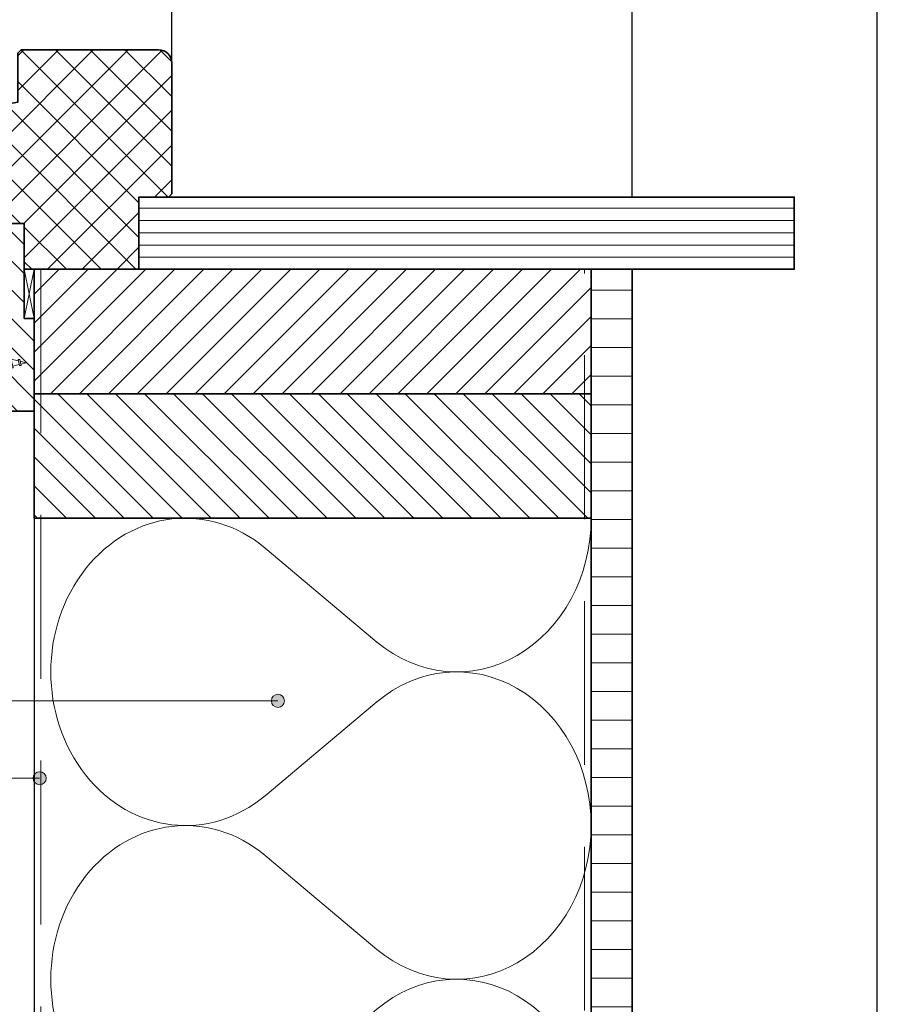
# Model space of a CAD drawing. Units: millimetres. Extents: x 17320 to 18355, y 3874 to 4791.
# Drawn here: x 17840 to 18101, y 4174 to 4475 of the extents above; entities that cross this region are included whole.
import ezdxf

# ---------------------------------------------------------------- set-up
doc = ezdxf.new("R2010")
doc.units = ezdxf.units.MM
doc.header["$LTSCALE"] = 5
doc.header["$MEASUREMENT"] = 0
doc.linetypes.add('DASHED', pattern=[0.75, 0.5, -0.25])
for name, color, linetype, lineweight in [('Aanzichtlijnen', 7, 'Continuous', 25), ('Arcering overigen', 8, 'Continuous', 0), ('Attributes', 7, 'Continuous', 25), ('Doorsnede hout etc.', 7, 'Continuous', 35), ('Hulplijnen', 7, 'Continuous', 5), ('Tekst', 2, 'Continuous', 25)]:
    doc.layers.add(name, color=color, linetype=linetype, lineweight=lineweight)
doc.layers.add('Logo kleur 1', color=7, linetype='Continuous')
doc.styles.add('Standaard', font='arial.ttf')
pattern_1 = [(135, (0, 0), (-4.419417382415922, -4.419417382415921), [])]

# ---------------------------------------------------------------- blocks, each defined once
blk = doc.blocks.new('A$C0F354E6E')
at = {"color": 252}
for p, q in [((13.69421365963353, 27.0731580075153), (3.305786340366467, 41.19597263937612)), ((20.30578634036647, 27.0731580075153), (30.69421365963353, 41.19597263937612))]:
    blk.add_line(p, q, dxfattribs=at)
for centre, start, end in [((17, 51.26913064689143), 323.6626297687955, 216.3373702312358), ((0, 17), 270, 36.33737023120456), ((34, 17), 143.6626297687955, 270)]:
    blk.add_arc(centre, 17, start, end, dxfattribs=at)
blk = doc.blocks.new('TRG-ISO')
at = {"yscale": 0.96618357487921}
blk.add_blockref('A$C0F354E6E', (0, 0), dxfattribs=at)
blk = doc.blocks.new('2801')
at = {"layer": 'Hulplijnen', "linetype": 'Continuous'}
for p, q in [((0, 1.305197566717652), (1.927557456503564, 1.305197566717652)), ((1.82000000017797, 1.750000000015461), (2.666333268523886, -1.750000000015461)), ((1.82000000017797, 1.750000000015461), (2.320000000279833, 1.750000000015461)), ((2.320000000279833, 1.750000000015461), (3.166333268625749, -1.750000000015461)), ((2.427557456605427, 1.305197566717652), (4.487557456406648, 1.305197566717652)), ((4.380000000081054, 1.750000000015461), (5.22633326842697, -1.750000000015461)), ((4.380000000081054, 1.750000000015461), (4.880000000182918, 1.750000000015461)), ((4.880000000182918, 1.750000000015461), (5.726333268528833, -1.750000000015461)), ((4.987557456508512, 1.305197566717652), (7.047557456309733, 1.305197566717652)), ((6.939999999984138, 1.750000000015461), (7.786333268330054, -1.750000000015461)), ((6.939999999984138, 1.750000000015461), (7.440000000086002, 1.750000000015461)), ((7.440000000086002, 1.750000000015461), (8.286333268431918, -1.750000000015461)), ((7.547557456411596, 1.305197566717652), (9.607557456212817, 1.305197566717652)), ((9.499999999887223, 1.750000000015461), (10.34633326823314, -1.750000000015461)), ((9.499999999887223, 1.750000000015461), (9.999999999989086, 1.750000000015461)), ((9.999999999989086, 1.750000000015461), (10.846333268335, -1.750000000015461)), ((10.10755745631468, 1.305197566717652), (12.1675574561159, 1.305197566717652)), ((12.05999999979031, 1.750000000015461), (12.90633326813622, -1.750000000015461)), ((12.05999999979031, 1.750000000015461), (12.55999999989217, 1.750000000015461)), ((12.55999999989217, 1.750000000015461), (13.40633326823809, -1.750000000015461)), ((12.66755745621776, 1.305197566717652), (14.72755745601899, 1.305197566717652)), ((14.61999999969339, 1.750000000015461), (15.46633326803931, -1.750000000015461)), ((14.61999999969339, 1.750000000015461), (15.11999999979525, 1.750000000015461)), ((15.11999999979525, 1.750000000015461), (15.96633326814117, -1.750000000015461)), ((15.22755745612085, 1.305197566717652), (17.28755745592207, 1.305197566717652)), ((17.17999999959648, 1.750000000015461), (18.02633326794239, -1.750000000015461)), ((17.17999999959648, 1.750000000015461), (17.67999999969834, 1.750000000015461)), ((17.67999999969834, 1.750000000015461), (18.52633326804425, -1.750000000015461)), ((17.78755745602393, 1.305197566717652), (19.84755745582515, 1.305197566717652)), ((19.73999999949956, 1.750000000015461), (20.58633326784548, -1.750000000015461)), ((19.73999999949956, 1.750000000015461), (20.23999999960142, 1.750000000015461)), ((20.23999999960142, 1.750000000015461), (21.08633326794734, -1.750000000015461)), ((20.34755745592702, 1.305197566717652), (22.40755745572824, 1.305197566717652)), ((22.29999999940264, 1.750000000015461), (23.14633326774856, -1.750000000015461)), ((22.29999999940264, 1.750000000015461), (22.79999999950451, 1.750000000015461)), ((22.79999999950451, 1.750000000015461), (23.64633326785042, -1.750000000015461)), ((22.9075574558301, 1.305197566717652), (24.77191424886405, 1.305197566717652)), ((24.98012683702473, 1.253217056761969), (24.77191424886405, 1.305197566717652)), ((24.91883322821377, 1.506695962609228), (25.66270003172758, -1.569555331881929)), ((24.91883322821377, 1.506695962609228), (25.41883322831563, 1.506695962609228)), ((25.41883322831563, 1.506695962609228), (26.16270003182944, -1.569555331881929)), ((27.70459774752089, 0.573049788615208), (25.51225006185996, 1.120371887170222)), ((27.61212829248325, 0.9554559928110393), (28.05504951356852, -0.8762388392287903)), ((27.61212829248325, 0.9554559928110393), (28.11212829258511, 0.9554559928110393)), ((28.11212829258511, 0.9554559928110393), (28.55504951367038, -0.8762388392287903)), ((29.9999999999709, 0), (28.23672097235249, 0.4402046190234614)), ((29.9999999999709, 0), (28.43749213720002, -0.3900818688807703)), ((0, -1.305197566716743), (2.558775812198292, -1.305197566716743)), ((2.666333268523886, -1.750000000015461), (3.166333268625749, -1.750000000015461)), ((3.058775812300155, -1.305197566716743), (5.118775812101376, -1.305197566716743)), ((5.22633326842697, -1.750000000015461), (5.726333268528833, -1.750000000015461)), ((5.618775812203239, -1.305197566716743), (7.67877581200446, -1.305197566716743)), ((7.786333268330054, -1.750000000015461), (8.286333268431918, -1.750000000015461)), ((8.178775812106323, -1.305197566716743), (10.23877581190754, -1.305197566716743)), ((10.34633326823314, -1.750000000015461), (10.846333268335, -1.750000000015461)), ((10.73877581200941, -1.305197566716743), (12.79877581181063, -1.305197566716743)), ((12.90633326813622, -1.750000000015461), (13.40633326823809, -1.750000000015461)), ((13.29877581191249, -1.305197566716743), (15.35877581171371, -1.305197566716743)), ((15.46633326803931, -1.750000000015461), (15.96633326814117, -1.750000000015461)), ((15.85877581181558, -1.305197566716743), (17.9187758116168, -1.305197566716743)), ((18.02633326794239, -1.750000000015461), (18.52633326804425, -1.750000000015461)), ((18.41877581171866, -1.305197566716743), (20.47877581151988, -1.305197566716743)), ((20.58633326784548, -1.750000000015461), (21.08633326794734, -1.750000000015461)), ((20.97877581162174, -1.305197566716743), (23.03877581142297, -1.305197566716743)), ((23.14633326774856, -1.750000000015461), (23.64633326785042, -1.750000000015461)), ((23.53877581152483, -1.305197566716743), (24.77191424886405, -1.305197566716743)), ((25.55170159435511, -1.11052276711689), (24.77191424886405, -1.305197566716743)), ((25.66270003172758, -1.569555331881929), (26.16270003182944, -1.569555331881929)), ((27.96595773467925, -0.5078009699236645), (26.02323599687588, -0.9928036660739963)), ((28.05504951356852, -0.8762388392287903), (28.55504951367038, -0.8762388392287903))]:
    blk.add_line(p, q, dxfattribs=at)
at = {"layer": 'Hulplijnen'}
blk.add_lwpolyline([(-0.833333333277551, -3.999999999990905), (0, -3.999999999990905), (0, 3.999999999990905), (-0.833333333277551, 3.999999999991815, 0.414213562373095), (-2.333333333277551, 2.499999999991815), (-2.333333333277551, -2.499999999990905, 0.414213562373095)], format="xyb", close=True, dxfattribs=at)
at = {"layer": 'Attributes', "style": 'Standaard', "flags": 1}
for tag, p in [('BESTELNUMMER', (0.2107543332240311, 0.3444855006309808)), ('OMSCHRIJVING', (0.2107543332240311, -0.6555144993690192))]:
    blk.add_attdef(tag, p, '', height=0.16, dxfattribs=at)
blk = doc.blocks.new('Kader Keralit Portrait Deutsch')
blk.add_lwpolyline([(0, 277), (0, 0), (190, 0), (190, 277)], close=True)
at = {"layer": 'Tekst', "style": 'Standaard'}
for tag, p in [('BETRIFFT1', (25.31714674242539, 17.37006292847127)), ('BETRIFFT2', (25.31714674242539, 11.20668195363851))]:
    blk.add_attdef(tag, p, '', height=3.681818181818585, dxfattribs=at)

msp = doc.modelspace()

# ---------------------------------------------------------------- hatches: boundary and pattern name
at = {"layer": 'Arcering overigen'}
h = msp.add_hatch(dxfattribs=at)
h.set_pattern_fill('ANSI37', color=256, scale=60, angle=90, style=0)
h.set_pattern_definition([(135, (0, 0), (-5.303300858899107, -5.303300858899106), []), (225, (0, 0), (5.303300858899106, -5.303300858899107), [])])
edge = h.paths.add_edge_path()
edge.add_line((17775.9374274887, 4398.859637194403), (17783.9374274887, 4398.859637194403))
edge.add_line((17783.9374274887, 4398.859637194403), (17786.9374274887, 4412.859637194403))
edge.add_line((17786.9374274887, 4412.859637194403), (17840.9374274887, 4412.859637194403))
edge.add_line((17840.9374274887, 4412.859637194403), (17840.9374274887, 4398.859637194403))
edge.add_line((17840.9374274887, 4398.859637194403), (17875.9374274887, 4398.859637194403))
edge.add_line((17875.9374274887, 4398.859637194403), (17875.9374274887, 4420.859637194403))
edge.add_line((17875.9374274887, 4420.859637194403), (17884.9374274887, 4420.859637194403))
edge.add_line((17884.9374274887, 4420.859637194403), (17885.9374274887, 4421.859637194403))
edge.add_line((17885.9374274887, 4421.859637194403), (17885.9374274887, 4461.859637194403))
edge.add_arc((17881.9374274887, 4461.859637194403), 4, 0, 90)
edge.add_line((17881.9374274887, 4465.859637194403), (17839.9374274887, 4465.859637194403))
edge.add_line((17839.9374274887, 4465.859637194403), (17838.9374274887, 4464.859637194403))
edge.add_line((17838.9374274887, 4464.859637194403), (17838.9374274887, 4449.859637194403))
edge.add_line((17838.9374274887, 4449.859637194403), (17775.23223108756, 4438.449751271811))
edge.add_arc((17775.9374274887, 4434.512404698823), 3.999999999998726, 100.1542665802186, 180)
edge.add_line((17771.9374274887, 4434.512404698823), (17771.9374274887, 4402.859637194403))
edge.add_arc((17775.9374274887, 4402.859637194403), 4, 180, 270)
h = msp.add_hatch(dxfattribs=at)
h.set_pattern_fill('ANSI31', color=256, scale=30, angle=315, style=0)
h.set_pattern_definition([(0, (0, 0), (1.110223024625157e-15, 3.75), [])])
h.paths.add_polyline_path([(17875.9374274887, 4398.859637194403), (18075.9374274887, 4398.859637194403), (18075.9374274887, 4420.859637194403), (17875.9374274887, 4420.859637194403)])
h = msp.add_hatch(dxfattribs=at)
h.set_pattern_fill('ANSI31', color=256, scale=50, angle=90, style=0)
h.set_pattern_definition(pattern_1)
h.paths.add_polyline_path([(17840.9374274887, 4412.859637194403), (17813.43368222291, 4412.859637194403), (17813.43368222291, 4355.490670237376), (17843.9374274887, 4355.490670237376), (17843.9374274887, 4383.859637194403), (17840.9374274887, 4383.859637194403)])
h = msp.add_hatch(dxfattribs=at)
h.set_pattern_fill('ANSI31', color=256, scale=50, style=0)
h.set_pattern_definition([(45, (0, 0), (-4.419417382415921, 4.419417382415922), [])])
h.paths.add_polyline_path([(17843.9374274887, 4360.859637194403), (18013.9374274887, 4360.859637194403), (18013.9374274887, 4398.859637194403), (17843.9374274887, 4398.859637194403)])
h = msp.add_hatch(dxfattribs=at)
h.set_pattern_fill('ANSI31', color=256, scale=70, angle=315, style=0)
h.set_pattern_definition([(0, (0, 0), (2.664535259100376e-15, 8.75), [])])
edge = h.paths.add_edge_path()
edge.add_line((18013.9374274887, 3947.583479096187), (18013.9374274887, 4398.859637194403))
edge.add_line((18013.9374274887, 4398.859637194403), (18026.43761573064, 4398.859637194403))
edge.add_line((18026.43761573064, 4398.859637194403), (18026.43761573064, 3947.583479096187))
h = msp.add_hatch(dxfattribs=at)
h.set_pattern_fill('ANSI31', color=256, scale=50, angle=90, style=0)
h.set_pattern_definition(pattern_1)
h.paths.add_polyline_path([(17843.9374274887, 4322.859637194403), (18013.9374274887, 4322.859637194403), (18013.9374274887, 4360.859637194403), (17843.9374274887, 4360.859637194403)])
at = {"layer": 'Hulplijnen'}
h = msp.add_hatch(color=256, dxfattribs=at)
edge = h.paths.add_edge_path()
edge.add_arc((17918.34790102695, 4267.111846468692), 2, 0, 360)
h = msp.add_hatch(color=256, dxfattribs=at)
edge = h.paths.add_edge_path()
edge.add_arc((17845.63047320065, 4243.48139713558), 2, 0, 360)

# ---------------------------------------------------------------- linework, layer by layer
at = {"layer": 'Aanzichtlijnen'}
for p, q in [((17885.9374274887, 4461.859637194403), (17885.9374274887, 4704.929468474606)), ((18026.43761573064, 4420.859637194403), (18026.43761573064, 4704.929468474606))]:
    msp.add_line(p, q, dxfattribs=at)
for points in [[(17843.93731122948, 4398.859637194403), (17843.93772080988, 3947.583479096187)], [(17843.93731335839, 4398.859637194403), (17843.93772976349, 3947.583479096187)], [(18013.93761573064, 3947.583479096187), (18013.93761573064, 4398.859637194403)], [(17810.43368222291, 3947.583479096187), (17810.43368222291, 4355.490670237376), (17843.9374274887, 4355.490670237376), (17843.93775541817, 3947.583479096187)]]:
    msp.add_lwpolyline(points, dxfattribs=at)
at = {"layer": 'Arcering overigen', "linetype": 'DASHED', "ltscale": 20}
msp.add_line((18011.93761573064, 3947.583479096188), (18011.93761573064, 4398.859637194403), dxfattribs=at)
at = {"layer": 'Arcering overigen', "linetype": 'ByBlock'}
msp.add_lwpolyline([(17843.9374274887, 4383.859637194403), (17843.9374274887, 4398.859637194403), (17840.9374274887, 4398.859637194403), (17840.9374274887, 4383.859637194403)], close=True, dxfattribs=at)
msp.add_lwpolyline([(17843.9374274887, 4383.859637194403), (17840.9374274887, 4398.859637194403), (17843.9374274887, 4398.859637194403), (17840.9374274887, 4383.859637194403), (17843.9374274887, 4383.859637194403)], dxfattribs=at)
at = {"layer": 'Arcering overigen', "linetype": 'DASHED', "ltscale": 20}
msp.add_lwpolyline([(17845.93731122948, 4398.859637194403), (17845.93773056636, 3947.583479096187)], dxfattribs=at)
at = {"layer": 'Doorsnede hout etc.'}
msp.add_lwpolyline([(17775.9374274887, 4398.859637194403), (17783.9374274887, 4398.859637194403), (17786.9374274887, 4412.859637194403), (17840.9374274887, 4412.859637194403), (17840.9374274887, 4398.859637194403), (17875.9374274887, 4398.859637194403), (17875.9374274887, 4420.859637194403), (17884.9374274887, 4420.859637194403), (17885.9374274887, 4421.859637194403), (17885.9374274887, 4461.859637194403, 0.414213562373095), (17881.9374274887, 4465.859637194403), (17839.9374274887, 4465.859637194403), (17838.9374274887, 4464.859637194403), (17838.9374274887, 4449.859637194403), (17775.23223108756, 4438.449751271811, 0.3632081354716817), (17771.9374274887, 4434.512404698823), (17771.9374274887, 4402.859637194403, 0.414213562373095)], format="xyb", close=True, dxfattribs=at)
for points in [[(17875.9374274887, 4398.859637194403), (18075.9374274887, 4398.859637194403), (18075.9374274887, 4420.859637194403), (17875.9374274887, 4420.859637194403)], [(17840.9374274887, 4412.859637194403), (17813.43368222291, 4412.859637194403), (17813.43368222291, 4355.490670237376), (17843.9374274887, 4355.490670237376), (17843.9374274887, 4383.859637194403), (17840.9374274887, 4383.859637194403)], [(17843.9374274887, 4360.859637194403), (18013.9374274887, 4360.859637194403), (18013.9374274887, 4398.859637194403), (17843.9374274887, 4398.859637194403)], [(17843.9374274887, 4322.859637194403), (18013.9374274887, 4322.859637194403), (18013.9374274887, 4360.859637194403), (17843.9374274887, 4360.859637194403)]]:
    msp.add_lwpolyline(points, close=True, dxfattribs=at)
msp.add_lwpolyline([(18013.9374274887, 3947.583479096187), (18013.9374274887, 4398.859637194403), (18026.43761573064, 4398.859637194403), (18026.43761573064, 3947.583479096187)], dxfattribs=at)
at = {"layer": 'Hulplijnen'}
for p, q in [((17918.34790102695, 4267.111846468692), (17731.43088593795, 4267.111846468692)), ((17845.63047320065, 4243.48139713558), (17707.05885681496, 4243.48139713558))]:
    msp.add_line(p, q, dxfattribs=at)
for centre in [(17918.34790102695, 4267.111846468692), (17845.63047320065, 4243.48139713558)]:
    msp.add_circle(centre, 2, dxfattribs=at)

# ---------------------------------------------------------------- block references
msp.add_blockref('2801', (17811.41523897105, 4370.312906271986))
at = {"layer": 'Arcering overigen', "xscale": 2.759383515428406, "yscale": 2.5, "zscale": 2.759383515428406, "rotation": 90.00002874008477}
for p in [(18013.93747454918, 4229.040597669849), (18013.93752160967, 4135.221558145296)]:
    msp.add_blockref('TRG-ISO', p, dxfattribs=at)
at = {"layer": 'Logo kleur 1', "xscale": 3, "yscale": 3, "zscale": 3}
msp.add_blockref('Kader Keralit Portrait Deutsch', (17531.27834987744, 3873.929468474607), dxfattribs=at)

doc.saveas('drawing.dxf')
